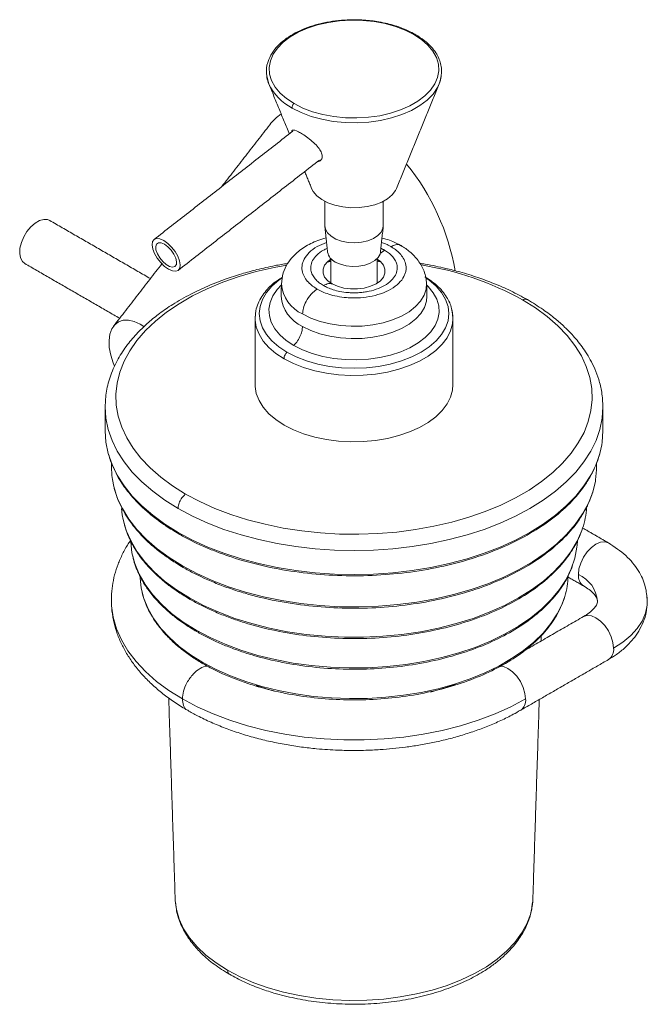
# Model space of a CAD drawing. Units: millimetres. Extents: x 39 to 737, y -139 to 889.
# Drawn here: x 637 to 737, y 86 to 245 of the extents above; entities that cross this region are included whole.
import ezdxf

# ---------------------------------------------------------------- set-up
doc = ezdxf.new("R2010")
doc.units = ezdxf.units.MM

msp = doc.modelspace()

# ---------------------------------------------------------------- linework, layer by layer
at = {"color": 7, "linetype": 'Continuous', "lineweight": 15}
for p, q in [((706.187, 196.909), (706.052, 197.755)), ((653.052, 164.874), (652.937, 165.887)), ((726.201, 160.741), (726.164, 160.033)), ((719.048, 103.098), (719.024, 102.654))]:
    msp.add_line(p, q, dxfattribs=at)
at = {"color": 7, "linetype": 'Continuous', "lineweight": 15, "flags": 128}
for points in [[(680.666, 231.01), (679.443, 231.82), (678.423, 232.718), (677.624, 233.687), (677.062, 234.711), (676.745, 235.769), (676.682, 236.842), (676.872, 237.911), (677.313, 238.954), (677.995, 239.953), (678.907, 240.889), (680.031, 241.745), (681.346, 242.504), (682.828, 243.153), (684.45, 243.679), (686.18, 244.073), (687.988, 244.327), (689.838, 244.437), (691.697, 244.401), (693.53, 244.218), (695.304, 243.893), (696.983, 243.432), (698.539, 242.843), (699.941, 242.137)], [(699.941, 242.137), (701.164, 241.328), (702.184, 240.43), (702.983, 239.46), (703.545, 238.437), (703.861, 237.378), (703.925, 236.305), (703.735, 235.237), (703.294, 234.194), (702.612, 233.195), (701.7, 232.258), (700.576, 231.403), (699.261, 230.643), (697.779, 229.995), (696.157, 229.468), (694.427, 229.074), (692.619, 228.82), (690.769, 228.71), (688.91, 228.747), (687.077, 228.929), (685.303, 229.254), (683.624, 229.715), (682.068, 230.304), (680.666, 231.01)], [(676.25, 235.802), (676.318, 235.211), (676.62, 234.177)], [(703.987, 234.177), (704.159, 234.662), (704.333, 235.508)], [(680.362, 230.302), (681.808, 229.574), (683.413, 228.966), (685.146, 228.491), (686.975, 228.155), (688.866, 227.967), (690.783, 227.929), (692.692, 228.043), (694.557, 228.305), (696.342, 228.711), (698.014, 229.254), (699.543, 229.924), (700.9, 230.707), (702.06, 231.59), (703, 232.555), (703.704, 233.586), (703.987, 234.177)], [(697.116, 217.372), (696.971, 217.07), (696.447, 216.363), (695.701, 215.727), (694.76, 215.184), (693.658, 214.753), (692.435, 214.451), (691.135, 214.288), (689.804, 214.269), (688.492, 214.397), (687.245, 214.665), (686.109, 215.065), (685.124, 215.582), (684.326, 216.197), (683.745, 216.888), (683.491, 217.372)], [(637.392, 205.297), (637.004, 205.633), (636.702, 206.199), (636.569, 206.927), (636.613, 207.77), (636.833, 208.675), (637.212, 209.585), (637.729, 210.444), (638.351, 211.197), (639.037, 211.797), (639.746, 212.207), (640.433, 212.399), (641.054, 212.364), (641.392, 212.226)], [(695.003, 211.359), (694.954, 210.966), (694.671, 210.358), (694.153, 209.803), (693.428, 209.333), (692.534, 208.971), (691.52, 208.739), (690.44, 208.647), (689.353, 208.702), (688.317, 208.9), (687.388, 209.231), (686.617, 209.677), (686.044, 210.213), (685.701, 210.811), (685.603, 211.359)], [(659.721, 209.002), (659.109, 209.271), (658.578, 209.33), (658.171, 209.176), (657.921, 208.821), (657.848, 208.294), (657.958, 207.636), (658.242, 206.902), (658.678, 206.151), (659.229, 205.444), (659.851, 204.838), (660.495, 204.382), (661.106, 204.114), (661.637, 204.054), (662.044, 204.208), (662.295, 204.563), (662.368, 205.091), (662.257, 205.748), (661.973, 206.482), (661.538, 207.233), (660.987, 207.94), (660.364, 208.546), (659.721, 209.002)], [(659.819, 208.415), (660.374, 208.01), (660.901, 207.463), (661.341, 206.831), (661.648, 206.185), (661.788, 205.594), (661.745, 205.121), (661.526, 204.819), (661.152, 204.72), (660.666, 204.835), (660.119, 205.15), (659.571, 205.633), (659.081, 206.231), (658.702, 206.878), (658.476, 207.506), (658.426, 208.045), (658.559, 208.438), (658.859, 208.641), (659.295, 208.633), (659.819, 208.415)], [(686.768, 202.042), (686.07, 202.547), (685.584, 203.129), (685.335, 203.76), (685.335, 204.406), (685.584, 205.036), (686.07, 205.618), (686.603, 206.024)], [(694.003, 206.024), (694.537, 205.618), (695.023, 205.036), (695.272, 204.406), (695.272, 203.76), (695.023, 203.129), (694.537, 202.547), (693.839, 202.042), (692.964, 201.639), (691.955, 201.358), (690.863, 201.214), (689.744, 201.214), (688.652, 201.358), (687.643, 201.639), (686.768, 202.042)], [(694.545, 207.121), (694.484, 206.834), (694.179, 206.27), (693.649, 205.764), (692.925, 205.345), (692.048, 205.039), (691.07, 204.863), (690.047, 204.828), (689.039, 204.934), (688.105, 205.177), (687.298, 205.542)], [(663.24, 168.243), (661.151, 169.551), (659.25, 170.952), (657.55, 172.436), (656.063, 173.995), (654.798, 175.617), (653.764, 177.293), (652.966, 179.012), (652.41, 180.762), (652.1, 182.532), (652.038, 184.311), (652.224, 186.087), (652.657, 187.849), (653.335, 189.585), (654.252, 191.284), (655.402, 192.934), (656.78, 194.526), (658.374, 196.049), (660.176, 197.493), (662.173, 198.848), (664.352, 200.106), (666.7, 201.259), (669.201, 202.299), (671.838, 203.219), (674.596, 204.014), (677.455, 204.679), (679.499, 205.062)], [(679.526, 191.034), (678.211, 191.9), (677.104, 192.857), (676.222, 193.889), (675.581, 194.979), (675.192, 196.108), (675.061, 197.256), (675.192, 198.405), (675.581, 199.534), (676.222, 200.624), (677.104, 201.656), (678.211, 202.613), (678.755, 202.999)], [(701.832, 203.012), (702.396, 202.613), (703.503, 201.656), (704.385, 200.624), (705.026, 199.534), (705.415, 198.405), (705.546, 197.256), (705.415, 196.108), (705.026, 194.979), (704.385, 193.889), (703.503, 192.857), (702.396, 191.9), (701.081, 191.034), (699.582, 190.276), (697.924, 189.636), (696.136, 189.127), (694.248, 188.757), (692.293, 188.533), (690.303, 188.457), (688.314, 188.533), (686.359, 188.757), (684.471, 189.127), (682.682, 189.636), (681.025, 190.276), (679.526, 191.034)], [(680.628, 192.134), (679.4, 192.946), (678.376, 193.848), (677.574, 194.822), (677.009, 195.849), (676.692, 196.912), (676.628, 197.989), (676.819, 199.062), (677.261, 200.109), (677.946, 201.112), (678.674, 201.882)], [(680.628, 192.134), (682.035, 191.425), (683.597, 190.834), (685.284, 190.371), (687.064, 190.045), (688.904, 189.862), (690.771, 189.825), (692.628, 189.935), (694.443, 190.19), (696.18, 190.586), (697.808, 191.114), (699.296, 191.766), (700.617, 192.528), (701.745, 193.387), (702.661, 194.327), (703.346, 195.33), (703.788, 196.377), (703.979, 197.45), (703.915, 198.527), (703.598, 199.59), (703.033, 200.617), (702.231, 201.591), (701.98, 201.838)], [(682.049, 197.188), (683.372, 196.531), (684.849, 195.995), (686.448, 195.592), (688.133, 195.331), (689.867, 195.219), (691.61, 195.256), (693.325, 195.444), (694.972, 195.776), (696.514, 196.247), (697.918, 196.845), (699.152, 197.557), (700.188, 198.368), (701.003, 199.258), (701.579, 200.209), (701.904, 201.198), (701.975, 202.076)], [(717.367, 199.49), (719.456, 198.182), (721.357, 196.781), (723.057, 195.297), (724.544, 193.738), (725.809, 192.116), (726.843, 190.44), (727.641, 188.721), (728.197, 186.971), (728.507, 185.2), (728.569, 183.422), (728.383, 181.645), (727.949, 179.884), (727.272, 178.148), (726.355, 176.449), (725.205, 174.799), (723.827, 173.207), (722.233, 171.684), (720.431, 170.24), (718.434, 168.885), (716.255, 167.627), (713.907, 166.474), (711.406, 165.434), (708.769, 164.513), (706.011, 163.718), (703.152, 163.054), (700.209, 162.525), (697.202, 162.134), (694.151, 161.884), (691.074, 161.776), (687.993, 161.812), (684.926, 161.991), (681.894, 162.312), (678.917, 162.772), (676.014, 163.37), (673.203, 164.1), (670.503, 164.958), (667.932, 165.939), (665.506, 167.037), (663.24, 168.243)], [(682.023, 195.204), (683.35, 194.545), (684.832, 194.008), (686.436, 193.604), (688.126, 193.342), (689.866, 193.229), (691.615, 193.267), (693.334, 193.455), (694.986, 193.788), (696.534, 194.26), (697.942, 194.86), (699.179, 195.575), (700.219, 196.388), (701.036, 197.281), (701.614, 198.235), (701.94, 199.227), (702.013, 200.057)], [(674.516, 197.577), (674.474, 197.353), (674.411, 196.201), (674.599, 195.053), (675.035, 193.928), (675.711, 192.844), (676.618, 191.817), (677.74, 190.863), (679.06, 189.999)], [(679.06, 189.999), (680.558, 189.236), (682.21, 188.588), (683.989, 188.065), (685.868, 187.675), (687.816, 187.423), (689.804, 187.315), (691.8, 187.351), (693.772, 187.531), (695.689, 187.853), (697.522, 188.311), (699.241, 188.897), (700.818, 189.604), (702.23, 190.419), (703.454, 191.33), (704.47, 192.322), (705.263, 193.38), (705.821, 194.487), (706.133, 195.625), (706.203, 196.489)], [(706.203, 196.489), (706.196, 196.777), (706.187, 196.909)], [(656.512, 195.167), (655.938, 195.537), (654.988, 195.98), (654.072, 196.199), (653.224, 196.183), (652.474, 195.935), (651.849, 195.463), (651.371, 194.784), (651.059, 193.923), (650.923, 192.91), (650.969, 191.783), (651.194, 190.582), (651.59, 189.351), (651.824, 188.791)], [(679.06, 179.336), (677.74, 180.2), (676.618, 181.154), (675.711, 182.181), (675.035, 183.265), (674.599, 184.39), (674.411, 185.538), (674.403, 185.826)], [(706.203, 185.826), (706.133, 184.962), (705.821, 183.824), (705.263, 182.717), (704.47, 181.659), (703.454, 180.667), (702.23, 179.756), (700.818, 178.941), (699.241, 178.234), (697.522, 177.648), (695.689, 177.19), (693.772, 176.868), (691.8, 176.688), (689.804, 176.652), (687.816, 176.76), (685.868, 177.012), (683.989, 177.402), (682.21, 177.926), (680.558, 178.573), (679.06, 179.336)], [(650.303, 182.249), (650.427, 180.437), (650.796, 178.636), (651.409, 176.858), (652.261, 175.113), (653.348, 173.412), (654.663, 171.765), (656.198, 170.183), (657.943, 168.676), (659.887, 167.252), (662.019, 165.92)], [(662.019, 165.92), (664.326, 164.69), (666.792, 163.567), (669.404, 162.56), (672.144, 161.674), (674.996, 160.915), (677.943, 160.287), (680.966, 159.795), (684.046, 159.441), (687.165, 159.228), (690.303, 159.157), (693.442, 159.228), (696.561, 159.441), (699.641, 159.795), (702.664, 160.287), (705.611, 160.915), (708.463, 161.674), (711.203, 162.56), (713.815, 163.567), (716.281, 164.69), (718.588, 165.92), (720.72, 167.252), (722.664, 168.676), (724.409, 170.183), (725.944, 171.765), (727.259, 173.412), (728.346, 175.113), (729.198, 176.858), (729.811, 178.636), (730.18, 180.437), (730.303, 182.249)], [(662.019, 162.066), (659.887, 163.398), (657.943, 164.822), (656.198, 166.329), (654.663, 167.911), (653.348, 169.558), (652.261, 171.259), (651.409, 173.004), (650.796, 174.782), (650.427, 176.583), (650.303, 178.395)], [(730.303, 178.395), (730.18, 176.583), (730.11, 176.128)], [(730.11, 176.128), (729.811, 174.782), (729.198, 173.004), (728.346, 171.259), (727.259, 169.558), (725.944, 167.911), (724.409, 166.329), (722.664, 164.822), (720.72, 163.398), (718.588, 162.066), (716.281, 160.836), (713.815, 159.713), (711.203, 158.706), (708.463, 157.82), (705.611, 157.061), (702.664, 156.433), (699.641, 155.941), (696.561, 155.587), (693.442, 155.374), (690.303, 155.303), (687.165, 155.374), (684.046, 155.587), (680.966, 155.941), (677.943, 156.433), (674.996, 157.061), (672.144, 157.82), (669.404, 158.706), (666.792, 159.713), (664.326, 160.836), (662.019, 162.066)], [(651.458, 170.598), (651.375, 171.238), (651.303, 172.597)], [(729.303, 172.597), (729.296, 172.144), (729.137, 170.518)], [(662.726, 156.677), (660.597, 158.01), (658.66, 159.437), (656.928, 160.95), (655.413, 162.538), (654.124, 164.191), (653.069, 165.899), (652.256, 167.65), (651.69, 169.434), (651.458, 170.598)], [(729.137, 170.518), (729.106, 170.334), (728.665, 168.539), (727.975, 166.77), (727.04, 165.039), (725.868, 163.357), (724.464, 161.735), (722.839, 160.183), (721.004, 158.712), (718.969, 157.331), (716.748, 156.049), (714.356, 154.874), (711.807, 153.815), (709.119, 152.877), (706.31, 152.066), (703.396, 151.389), (700.397, 150.85), (697.333, 150.452), (694.224, 150.197), (691.089, 150.087), (687.949, 150.124), (684.824, 150.306), (681.735, 150.633), (678.701, 151.102), (675.742, 151.711), (672.878, 152.455), (670.127, 153.33), (667.507, 154.33), (665.035, 155.448), (662.726, 156.677)], [(663.858, 151.533), (661.764, 152.846), (659.866, 154.254), (658.175, 155.748), (656.704, 157.317), (655.462, 158.951), (654.458, 160.639), (653.699, 162.369), (653.191, 164.129), (653.052, 164.874)], [(727.033, 162.731), (726.907, 162.369), (726.149, 160.639), (725.145, 158.951), (723.903, 157.317), (722.432, 155.748), (720.741, 154.254), (718.843, 152.846), (716.749, 151.533), (714.475, 150.324), (712.036, 149.228), (709.448, 148.252), (706.729, 147.403), (703.899, 146.686), (700.975, 146.107), (697.979, 145.669), (694.93, 145.375), (691.849, 145.228), (688.758, 145.228), (685.677, 145.375), (682.628, 145.669), (679.632, 146.107), (676.708, 146.686), (673.878, 147.403), (671.159, 148.252), (668.571, 149.228), (666.132, 150.324), (663.858, 151.533)], [(664.918, 146.348), (662.857, 147.643), (660.993, 149.035), (659.341, 150.513), (657.912, 152.067), (656.716, 153.685), (655.762, 155.356), (655.057, 157.067), (654.605, 158.807), (654.412, 160.562), (654.406, 160.741)], [(726.164, 160.033), (726.131, 159.683), (725.808, 157.934), (725.229, 156.207), (724.399, 154.514), (723.323, 152.869), (722.009, 151.281), (720.467, 149.764), (718.707, 148.328), (716.743, 146.983), (714.588, 145.739), (712.259, 144.605), (709.771, 143.589), (707.143, 142.699), (704.393, 141.94), (701.542, 141.319), (698.61, 140.84), (695.618, 140.506), (692.588, 140.32), (689.541, 140.282), (686.5, 140.394), (683.487, 140.655), (680.522, 141.062), (677.628, 141.612), (674.825, 142.303), (672.134, 143.128), (669.574, 144.082), (667.163, 145.158), (664.918, 146.348)], [(731.194, 160.384), (730.609, 160.565), (729.926, 160.497), (729.194, 160.186), (728.462, 159.652), (727.78, 158.932), (727.194, 158.075), (726.745, 157.139), (726.462, 156.188), (726.366, 155.287)], [(665.979, 141.163), (664.004, 142.404), (662.218, 143.738), (660.635, 145.154), (659.265, 146.643), (658.119, 148.193), (657.205, 149.794), (656.529, 151.434), (656.097, 153.101), (655.911, 154.783), (655.904, 155.073)], [(662.726, 135.285), (660.543, 136.654), (658.563, 138.122), (656.8, 139.68), (655.266, 141.317), (653.971, 143.021), (652.925, 144.781), (652.134, 146.585), (651.603, 148.42), (651.337, 150.274), (651.303, 151.208)], [(724.188, 151.779), (723.77, 150.61), (722.974, 148.988), (721.943, 147.411), (720.684, 145.89), (719.207, 144.436), (717.521, 143.06), (715.638, 141.771), (713.574, 140.579), (711.341, 139.493), (708.957, 138.519), (706.439, 137.666), (703.804, 136.939), (701.072, 136.344), (698.263, 135.885), (695.396, 135.565), (692.493, 135.386), (689.573, 135.351), (686.659, 135.458), (683.772, 135.707), (680.931, 136.097), (678.158, 136.625), (675.472, 137.287), (672.893, 138.077), (670.44, 138.991), (668.129, 140.022), (665.979, 141.163)], [(737.441, 150.935), (737.408, 150.356), (737.138, 149.076), (736.604, 147.823), (735.811, 146.618), (734.773, 145.476), (733.504, 144.414), (732.023, 143.449)], [(737.404, 151.676), (737.408, 151.646), (737.441, 150.935)], [(727.195, 148.546), (727.78, 148.727), (728.462, 148.659), (729.194, 148.348), (729.926, 147.814), (730.609, 147.094), (731.194, 146.237), (731.644, 145.301), (731.926, 144.35), (732.023, 143.449)], [(717.881, 135.285), (717.784, 136.186), (717.502, 137.137), (717.052, 138.073), (716.466, 138.93), (715.784, 139.65), (715.052, 140.184), (714.32, 140.495), (713.67, 140.565)], [(677.482, 136.549), (675.549, 137.119), (674.569, 137.448)], [(706.607, 137.653), (705.058, 137.119), (702.575, 136.405)], [(717.881, 135.285), (715.509, 134.025), (712.965, 132.882), (710.267, 131.864), (707.432, 130.978), (704.48, 130.231), (701.432, 129.627), (698.307, 129.17), (695.127, 128.863), (691.915, 128.71), (688.692, 128.71), (685.479, 128.863), (682.3, 129.17), (679.175, 129.627), (676.127, 130.231), (673.175, 130.978), (670.34, 131.864), (667.641, 132.882), (665.098, 134.025), (662.726, 135.285)], [(661.568, 102.893), (661.562, 103.01), (661.559, 103.098)], [(669.975, 91.669), (668.134, 92.838), (666.495, 94.103), (665.071, 95.451), (663.875, 96.872), (662.919, 98.352), (662.211, 99.877), (661.757, 101.435), (661.568, 102.893)], [(719.024, 102.654), (718.98, 102.221), (718.655, 100.653), (718.073, 99.11), (717.24, 97.605), (716.163, 96.153), (714.852, 94.767), (713.319, 93.459), (711.577, 92.241), (709.642, 91.124), (707.532, 90.119), (705.267, 89.233), (702.865, 88.477), (700.35, 87.855), (697.744, 87.374), (695.071, 87.038), (692.354, 86.851), (689.619, 86.813), (686.89, 86.926), (684.192, 87.188), (681.55, 87.596), (678.986, 88.148), (676.525, 88.839), (674.189, 89.661), (671.999, 90.607), (669.975, 91.669)]]:
    msp.add_lwpolyline(points, dxfattribs=at)
at = {"color": 7, "linetype": 'Continuous', "lineweight": 15}
for centre, radius, start, end in [((684.103, 237.659), 8.254, 204.95779, 243.04541), ((683.167, 222.688), 8.081, 124.47446, 142.51739), ((670.027, 197.862), 37.054, 9.74657, 39.24526), ((688.247, 207.558), 2.229, 191.32586, 244.7969), ((693.564, 156.551), 49.095, 60.99825, 81.19762), ((684.362, 202.449), 5.747, 184.22921, 246.26616), ((684.344, 200.482), 5.765, 184.22921, 246.26616), ((714.802, 166.84), 12.903, 341.42977, 356.5546), ((728.365, 155.088), 2.009, 174.31748, 234.33497), ((724.313, 150.569), 5.145, 4.5908, 66.48077), ((712.878, 155.234), 11.826, 343.01357, 359.21633), ((730.127, 143.204), 1.912, 303.93673, 7.37545), ((715.988, 135.039), 1.909, 303.64612, 7.40528)]:
    msp.add_arc(centre, radius, start, end, dxfattribs=at)
for points, knots in [([(700.178, 242.132), (699.406, 242.526), (697.948, 243.27), (695.756, 243.892), (694.052, 244.219), (692.786, 244.384), (691.361, 244.497), (689.686, 244.52), (687.787, 244.396), (685.906, 244.118), (684.091, 243.686), (682.387, 243.108), (680.825, 242.389), (679.433, 241.536), (678.247, 240.558), (677.253, 239.421), (676.474, 237.997), (676.154, 236.659), (676.252, 235.811), (676.278, 235.586)], [0, 0, 0, 0, 0.0904383, 0.1707406, 0.2135897, 0.2492522, 0.285459, 0.3408772, 0.3971428, 0.4542872, 0.5121687, 0.570196, 0.628219, 0.6875243, 0.7477139, 0.8081338, 0.8788772, 0.9678559, 1, 1, 1, 1]), ([(699.941, 242.137), (699.977, 242.15), (700.052, 242.177), (700.135, 242.169), (700.166, 242.135), (700.174, 242.127)], [0, 0, 0, 0, 0.4026339, 0.8461742, 1, 1, 1, 1]), ([(704.336, 235.629), (704.361, 235.917), (704.413, 236.536), (704.248, 237.431), (703.942, 238.324), (703.454, 239.232), (702.691, 240.212), (701.616, 241.222), (700.663, 241.825), (700.178, 242.132)], [0, 0, 0, 0, 0.1153966, 0.2474663, 0.3652448, 0.4954679, 0.6507054, 0.8219823, 1, 1, 1, 1]), ([(676.278, 235.586), (676.285, 235.464), (676.314, 234.98), (676.495, 234.505), (676.631, 234.151)], [0, 0, 0, 0, 0.2524204, 1, 1, 1, 1]), ([(703.989, 234.18), (704.141, 234.582), (704.322, 235.062), (704.334, 235.549), (704.336, 235.629)], [0, 0, 0, 0, 0.8357548, 1, 1, 1, 1]), ([(680.362, 230.302), (680.354, 230.339), (680.337, 230.416), (680.359, 230.568), (680.424, 230.738), (680.532, 230.902), (680.623, 230.975), (680.666, 231.01)], [0, 0, 0, 0, 0.1737402, 0.365132, 0.5647039, 0.7934936, 1, 1, 1, 1]), ([(681.708, 226.296), (681.47, 226.424), (680.996, 226.68), (680.537, 226.786), (680.3, 226.731), (680.306, 226.527), (680.308, 226.463)], [0, 0, 0, 0, 0.2847755, 0.5691421, 0.86451053, 1, 1, 1, 1]), ([(684.435, 221.692), (684.489, 221.693), (684.771, 221.695), (685.09, 222.003), (685.256, 222.545), (685.067, 223.24), (684.576, 223.991), (683.827, 224.768), (682.921, 225.508), (682.182, 226.015), (681.808, 226.236), (681.708, 226.296)], [0, 0, 0, 0, 0.03092575, 0.16186297, 0.29134577, 0.41717003, 0.54438302, 0.67844304, 0.81704378, 0.951072, 1, 1, 1, 1]), ([(685.808, 209.417), (685.363, 209.296), (684.496, 209.058), (683.353, 208.538), (682.313, 207.958), (681.361, 207.274), (680.415, 206.393), (679.533, 205.241), (678.806, 203.743), (678.691, 202.601), (678.63, 201.999)], [0, 0, 0, 0, 0.11276475, 0.21989597, 0.32043586, 0.42422056, 0.531034, 0.66488151, 0.82308371, 1, 1, 1, 1]), ([(697.875, 208.188), (697.285, 208.503), (696.346, 209.004), (695.217, 209.298), (694.797, 209.407)], [0, 0, 0, 0, 0.6277634, 1, 1, 1, 1]), ([(684.382, 201.188), (684.13, 201.346), (683.591, 201.682), (682.906, 202.3), (682.325, 203.053), (682.02, 203.786), (681.92, 204.427), (681.934, 204.949), (682.049, 205.482), (682.359, 206.217), (683.049, 207.11), (684.271, 208.047), (685.364, 208.489), (685.888, 208.701)], [0, 0, 0, 0, 0.07405985, 0.157849, 0.25226205, 0.35781905, 0.41619328, 0.4745326, 0.53786247, 0.60115748, 0.73513005, 0.87322581, 1, 1, 1, 1]), ([(685.385, 201.767), (685.176, 201.898), (684.729, 202.177), (684.159, 202.691), (683.677, 203.317), (683.423, 203.925), (683.34, 204.458), (683.356, 205.043), (683.595, 205.806), (684.284, 206.682), (685.11, 207.349), (685.787, 207.632), (685.996, 207.72)], [0, 0, 0, 0, 0.0792148, 0.168836, 0.2698206, 0.3827249, 0.4451211, 0.5075622, 0.6427802, 0.7860779, 0.9337857, 1, 1, 1, 1]), ([(696.225, 208.025), (696.477, 207.867), (697.016, 207.531), (697.701, 206.913), (698.282, 206.16), (698.587, 205.428), (698.687, 204.786), (698.673, 204.264), (698.558, 203.731), (698.248, 202.997), (697.562, 202.1), (696.286, 201.153), (694.646, 200.416), (692.801, 199.946), (691.214, 199.778), (689.993, 199.767), (688.881, 199.825), (687.613, 200.001), (686.308, 200.336), (685.237, 200.732), (684.655, 201.043), (684.382, 201.188)], [0, 0, 0, 0, 0.0424109, 0.0903934, 0.1444597, 0.2049077, 0.2383361, 0.2717445, 0.3080108, 0.3442572, 0.4209775, 0.500059, 0.5791406, 0.6558609, 0.7282555, 0.7616839, 0.7950923, 0.8555403, 0.9096066, 0.9575891, 1, 1, 1, 1]), ([(695.222, 207.446), (695.431, 207.315), (695.878, 207.036), (696.448, 206.522), (696.93, 205.897), (697.184, 205.289), (697.267, 204.756), (697.251, 204.17), (697.009, 203.409), (696.332, 202.525), (695.272, 201.738), (693.91, 201.126), (692.619, 200.797), (691.563, 200.649), (690.797, 200.594), (690.046, 200.587), (689.122, 200.635), (688.069, 200.781), (686.985, 201.06), (686.095, 201.388), (685.612, 201.646), (685.385, 201.767)], [0, 0, 0, 0, 0.0424109, 0.0903934, 0.1444597, 0.2049077, 0.238314, 0.2717445, 0.3441391, 0.4208594, 0.499941, 0.5790225, 0.6557428, 0.6919871, 0.7282555, 0.7616619, 0.7950923, 0.8555403, 0.9096066, 0.9575891, 1, 1, 1, 1]), ([(694.719, 208.699), (694.946, 208.619), (695.491, 208.427), (695.954, 208.173), (696.225, 208.025)], [0, 0, 0, 0, 0.416717, 1, 1, 1, 1]), ([(697.841, 208.138), (697.794, 208.187), (697.586, 208.401), (696.995, 208.372), (696.475, 208.138), (696.225, 208.025)], [0, 0, 0, 0, 0.1339437, 0.5835066, 1, 1, 1, 1]), ([(701.976, 202.045), (701.892, 202.721), (701.734, 203.995), (700.719, 205.745), (699.435, 207.165), (698.368, 207.865), (697.875, 208.188)], [0, 0, 0, 0, 0.3018732, 0.5689354, 0.8008737, 1, 1, 1, 1]), ([(679.647, 205.318), (678.967, 205.206), (677.288, 204.93), (674.818, 204.364), (672.138, 203.633), (669.481, 202.76), (666.728, 201.678), (663.887, 200.338), (661.309, 198.864), (659.076, 197.331), (657.204, 195.822), (655.454, 194.149), (653.783, 192.192), (652.284, 189.913), (651.157, 187.429), (650.437, 184.845), (650.347, 183.09), (650.303, 182.242)], [0, 0, 0, 0, 0.0413224, 0.101867, 0.1545843, 0.213683, 0.2791949, 0.3474235, 0.4255924, 0.4878098, 0.5458408, 0.6077074, 0.6775087, 0.7566041, 0.8420177, 0.9235947, 1, 1, 1, 1]), ([(718.172, 199.493), (717.294, 199.975), (715.589, 200.909), (712.896, 202.082), (710.157, 203.099), (707.556, 203.898), (705.277, 204.482), (703.418, 204.885), (702.043, 205.161), (701.192, 205.285), (700.911, 205.326)], [0, 0, 0, 0, 0.1784901, 0.346242, 0.4984088, 0.6608607, 0.7833475, 0.8689296, 0.956714, 1, 1, 1, 1]), ([(678.814, 203.111), (678.51, 202.927), (677.475, 202.3), (676.374, 201.222), (675.427, 199.973), (674.865, 198.884), (674.525, 197.907), (674.481, 197.292), (674.465, 197.079)], [0, 0, 0, 0, 0.1176966, 0.4017383, 0.5612626, 0.7302695, 0.9066812, 1, 1, 1, 1]), ([(706.143, 196.958), (706.11, 197.326), (706.018, 198.357), (705.227, 199.996), (703.821, 201.767), (702.367, 202.734), (701.688, 203.186)], [0, 0, 0, 0, 0.152119, 0.4259429, 0.7319923, 1, 1, 1, 1]), ([(684.382, 201.188), (684.055, 200.953), (683.373, 200.462), (682.595, 199.297), (682.136, 198.141), (682.077, 197.497), (682.049, 197.188)], [0, 0, 0, 0, 0.27045293, 0.56237983, 0.78954498, 1, 1, 1, 1]), ([(685.385, 201.767), (685.664, 201.899), (686.162, 202.133), (686.583, 202.07), (686.768, 202.042)], [0, 0, 0, 0, 0.56, 1, 1, 1, 1]), ([(717.367, 199.49), (717.551, 199.549), (717.856, 199.648), (718.068, 199.511), (718.153, 199.457)], [0, 0, 0, 0, 0.6026742, 1, 1, 1, 1]), ([(730.303, 182.256), (730.267, 183.045), (730.197, 184.525), (729.698, 186.579), (729.055, 188.323), (728.331, 189.791), (727.573, 191.053), (726.783, 192.177), (725.976, 193.185), (725.108, 194.153), (724.039, 195.225), (722.586, 196.504), (720.632, 197.996), (719.027, 198.973), (718.172, 199.493)], [0, 0, 0, 0, 0.1196489, 0.2243193, 0.3150981, 0.3930904, 0.4621097, 0.5256582, 0.5840809, 0.6377071, 0.6983949, 0.7816848, 0.883786, 1, 1, 1, 1]), ([(680.628, 192.134), (680.84, 192.373), (681.275, 192.864), (681.715, 193.726), (681.973, 194.533), (682.007, 194.984), (682.023, 195.204)], [0, 0, 0, 0, 0.2743127, 0.5613964, 0.7856871, 1, 1, 1, 1]), ([(679.06, 189.999), (679.068, 190.094), (679.084, 190.29), (679.201, 190.589), (679.354, 190.846), (679.469, 190.973), (679.526, 191.034)], [0, 0, 0, 0, 0.2741668, 0.5614331, 0.7858329, 1, 1, 1, 1]), ([(650.856, 174.628), (650.959, 174.267), (651.19, 173.458), (651.714, 172.221), (652.39, 170.917), (653.333, 169.428), (654.621, 167.778), (655.993, 166.364), (657.105, 165.365), (657.877, 164.72), (658.857, 163.959), (660.242, 162.969), (661.44, 162.249), (662.123, 161.837)], [0, 0, 0, 0, 0.0748578, 0.1680044, 0.2610067, 0.3539857, 0.4933155, 0.6325448, 0.6870044, 0.7378188, 0.7940815, 0.8825047, 1, 1, 1, 1]), ([(662.123, 161.837), (662.681, 161.525), (663.664, 160.977), (665.023, 160.313), (666.127, 159.81), (667.117, 159.388), (669.127, 158.584), (672.497, 157.446), (677.427, 156.25), (682.813, 155.427), (688.348, 155.046), (693.925, 155.113), (699.435, 155.629), (704.771, 156.584), (709.829, 157.961), (714.51, 159.734), (718.723, 161.869), (722.384, 164.326), (725.422, 167.059), (727.217, 169.313), (728.202, 170.913), (728.673, 171.787), (729.082, 172.66), (729.452, 173.622), (729.714, 174.337), (729.806, 174.77), (729.812, 174.803)], [0, 0, 0, 0, 0.0264661, 0.0465262, 0.0606378, 0.074382, 0.0884371, 0.1439992, 0.2071404, 0.2703247, 0.3335363, 0.3967994, 0.4601073, 0.5234538, 0.5868353, 0.650253, 0.7137018, 0.7771752, 0.8406672, 0.9041712, 0.9223235, 0.9402653, 0.9578613, 0.9752436, 0.998151, 1, 1, 1, 1]), ([(651.772, 169.152), (651.894, 168.723), (652.14, 167.856), (652.679, 166.573), (653.339, 165.301), (654.259, 163.85), (655.515, 162.24), (656.853, 160.862), (657.938, 159.888), (658.69, 159.259), (659.646, 158.516), (660.996, 157.552), (662.164, 156.849), (662.83, 156.448)], [0, 0, 0, 0, 0.0898581, 0.1814971, 0.2729936, 0.3644665, 0.5015384, 0.6385102, 0.6920867, 0.7420771, 0.7974256, 0.8844125, 1, 1, 1, 1]), ([(662.019, 165.92), (662.04, 166.145), (662.083, 166.609), (662.404, 167.312), (662.811, 167.882), (663.1, 168.125), (663.24, 168.243)], [0, 0, 0, 0, 0.2719187, 0.562003, 0.7880802, 1, 1, 1, 1]), ([(662.83, 156.448), (663.431, 156.114), (664.465, 155.538), (665.903, 154.846), (667.073, 154.323), (668.153, 153.874), (669.271, 153.442), (670.422, 153.03), (671.598, 152.642), (673.993, 151.912), (677.751, 151), (683.001, 150.199), (688.398, 149.827), (693.834, 149.892), (699.206, 150.395), (704.408, 151.326), (709.339, 152.669), (713.903, 154.397), (718.01, 156.479), (721.579, 158.875), (724.542, 161.54), (726.292, 163.737), (727.252, 165.298), (727.712, 166.15), (728.108, 167.002), (728.462, 167.883), (728.65, 168.502), (728.75, 168.83)], [0, 0, 0, 0, 0.0292929, 0.0504222, 0.0657241, 0.0812892, 0.0971466, 0.1130238, 0.1288934, 0.1447736, 0.2082406, 0.2717507, 0.3352881, 0.3988773, 0.4625116, 0.5261847, 0.5898933, 0.6536386, 0.7174158, 0.7812182, 0.8450401, 0.9088749, 0.9271219, 0.9451572, 0.9628446, 0.9803174, 1, 1, 1, 1]), ([(653.301, 163.728), (653.312, 163.669), (653.41, 163.168), (653.714, 162.27), (654.222, 161.014), (654.86, 159.795), (655.741, 158.402), (656.946, 156.859), (658.229, 155.537), (659.27, 154.603), (659.992, 153.999), (660.908, 153.287), (662.203, 152.362), (663.322, 151.688), (663.961, 151.304)], [0, 0, 0, 0, 0.01248152, 0.10524119, 0.19533588, 0.28528936, 0.37521873, 0.50997589, 0.64463258, 0.69730361, 0.74644877, 0.8008584, 0.88637078, 1, 1, 1, 1]), ([(662.127, 161.845), (662.117, 161.848), (662.073, 161.858), (662.032, 161.938), (662.023, 162.025), (662.019, 162.066)], [0, 0, 0, 0, 0.1252324, 0.5796524, 1, 1, 1, 1]), ([(663.961, 151.304), (664.537, 150.983), (665.529, 150.431), (666.908, 149.767), (668.03, 149.266), (669.065, 148.836), (670.138, 148.421), (671.241, 148.026), (672.369, 147.654), (674.666, 146.955), (678.268, 146.08), (683.303, 145.312), (688.476, 144.955), (693.689, 145.018), (698.839, 145.5), (703.827, 146.393), (708.555, 147.68), (712.931, 149.337), (716.869, 151.334), (720.292, 153.631), (723.133, 156.187), (724.812, 158.294), (725.733, 159.792), (726.175, 160.609), (726.553, 161.427), (726.817, 162.066), (726.936, 162.449), (726.969, 162.552)], [0, 0, 0, 0, 0.0296843, 0.0510958, 0.0666019, 0.0823749, 0.0984439, 0.114533, 0.1306143, 0.1467064, 0.2110198, 0.2753764, 0.3397606, 0.4041971, 0.4686795, 0.5332015, 0.5977599, 0.6623561, 0.7269853, 0.7916413, 0.8563183, 0.9210099, 0.9395021, 0.9577794, 0.9757037, 0.9934109, 1, 1, 1, 1]), ([(654.419, 160.806), (654.284, 160.615), (653.781, 159.909), (653.084, 158.621), (652.341, 156.953), (651.791, 155.237), (651.446, 153.488), (651.291, 152.139), (651.318, 151.378), (651.324, 151.209)], [0, 0, 0, 0, 0.0657722, 0.2435944, 0.4205625, 0.5968735, 0.7729989, 0.9496744, 1, 1, 1, 1]), ([(737.441, 151.001), (737.376, 151.808), (737.237, 153.522), (736.064, 156.021), (734.116, 158.448), (732.176, 159.734), (731.195, 160.384)], [0, 0, 0, 0, 0.2197906, 0.4661858, 0.7301217, 1, 1, 1, 1]), ([(654.743, 158.266), (654.768, 158.136), (654.873, 157.581), (655.182, 156.646), (655.672, 155.441), (656.284, 154.271), (657.13, 152.933), (658.287, 151.451), (659.519, 150.182), (660.518, 149.285), (661.211, 148.706), (662.091, 148.023), (663.334, 147.135), (664.409, 146.488), (665.022, 146.119)], [0, 0, 0, 0, 0.027997, 0.1192995, 0.2079832, 0.2965269, 0.3850459, 0.5176878, 0.6502288, 0.7020723, 0.750445, 0.8039963, 0.8881607, 1, 1, 1, 1]), ([(662.834, 156.456), (662.824, 156.459), (662.781, 156.469), (662.739, 156.549), (662.731, 156.635), (662.726, 156.677)], [0, 0, 0, 0, 0.1252343, 0.5796533, 1, 1, 1, 1]), ([(665.022, 146.119), (665.575, 145.811), (666.527, 145.281), (667.85, 144.644), (668.927, 144.163), (669.921, 143.75), (670.95, 143.352), (672.009, 142.973), (673.091, 142.615), (675.296, 141.944), (678.753, 141.105), (683.585, 140.367), (688.55, 140.025), (693.553, 140.086), (698.496, 140.548), (703.283, 141.405), (707.821, 142.641), (712.02, 144.231), (715.8, 146.148), (719.086, 148.353), (721.813, 150.806), (723.458, 152.872), (724.387, 154.396), (724.862, 155.313), (725.207, 156.081), (725.369, 156.554), (725.425, 156.718)], [0, 0, 0, 0, 0.0298187, 0.0513268, 0.066903, 0.0827472, 0.0988887, 0.1150504, 0.1312041, 0.1473688, 0.2119715, 0.2766174, 0.3412907, 0.4060165, 0.4707885, 0.5356005, 0.6004495, 0.6653372, 0.7302589, 0.7952086, 0.8601807, 0.925169, 0.9468304, 0.9681481, 0.98898, 1, 1, 1, 1]), ([(656.187, 152.795), (656.223, 152.597), (656.337, 151.991), (656.65, 151.023), (657.122, 149.868), (657.708, 148.746), (658.52, 147.464), (659.629, 146.044), (660.81, 144.827), (661.767, 143.968), (662.431, 143.413), (663.274, 142.758), (664.465, 141.907), (665.495, 141.287), (666.083, 140.934)], [0, 0, 0, 0, 0.0436406, 0.1334737, 0.220735, 0.3078575, 0.3949546, 0.5254639, 0.6558717, 0.7068809, 0.7544749, 0.8071606, 0.8899657, 1, 1, 1, 1]), ([(727.194, 153.456), (727.509, 153.258), (728.194, 152.829), (728.872, 152.202), (729.351, 151.59), (729.41, 151.204), (729.441, 151.001)], [0, 0, 0, 0, 0.1990265, 0.4332885, 0.7012453, 1, 1, 1, 1]), ([(651.312, 151.221), (651.328, 150.628), (651.36, 149.378), (651.698, 147.552), (652.231, 145.754), (652.947, 144.049), (653.857, 142.381), (654.959, 140.761), (656.246, 139.198), (657.711, 137.704), (659.341, 136.286), (661.137, 134.96), (662.552, 134.018), (663.405, 133.55), (663.567, 133.462)], [0, 0, 0, 0, 0.0848794, 0.1789063, 0.2640881, 0.3502832, 0.4376304, 0.5261252, 0.6156243, 0.7058909, 0.796654, 0.8876596, 0.9786981, 1, 1, 1, 1]), ([(663.965, 151.312), (663.956, 151.314), (663.912, 151.325), (663.871, 151.404), (663.862, 151.491), (663.858, 151.533)], [0, 0, 0, 0, 0.12523433, 0.5796533, 1, 1, 1, 1]), ([(666.083, 140.934), (666.678, 140.604), (667.672, 140.052), (669.078, 139.388), (670.23, 138.886), (671.336, 138.443), (672.484, 138.02), (673.664, 137.624), (675.873, 136.947), (679.238, 136.13), (683.867, 135.423), (688.624, 135.095), (693.417, 135.153), (698.152, 135.597), (702.738, 136.418), (707.086, 137.601), (711.109, 139.125), (714.731, 140.961), (717.879, 143.075), (720.493, 145.426), (722.07, 147.406), (722.96, 148.866), (723.416, 149.744), (723.816, 150.649), (724.026, 151.275), (724.136, 151.604)], [0, 0, 0, 0, 0.033036, 0.055172, 0.0727683, 0.0908715, 0.1091219, 0.1273649, 0.1456186, 0.2094545, 0.2733327, 0.3372378, 0.4011948, 0.4651974, 0.52924, 0.5933195, 0.6574378, 0.7215908, 0.7857725, 0.8499779, 0.914201, 0.9356076, 0.9566741, 0.9772597, 1, 1, 1, 1]), ([(729.441, 151.001), (729.41, 150.797), (729.351, 150.412), (728.872, 149.799), (728.194, 149.172), (727.509, 148.743), (727.194, 148.546)], [0, 0, 0, 0, 0.2987547, 0.5667115, 0.8009735, 1, 1, 1, 1]), ([(731.195, 141.618), (731.638, 141.89), (732.591, 142.474), (733.952, 143.579), (735.149, 144.84), (736.123, 146.224), (736.835, 147.672), (737.282, 149.033), (737.342, 149.91), (737.364, 150.236)], [0, 0, 0, 0, 0.12895425, 0.27729524, 0.44630609, 0.5870294, 0.73946164, 0.90286816, 1, 1, 1, 1]), ([(665.026, 146.127), (665.016, 146.129), (664.973, 146.14), (664.931, 146.219), (664.923, 146.306), (664.918, 146.348)], [0, 0, 0, 0, 0.12523438, 0.57965333, 1, 1, 1, 1]), ([(666.086, 140.942), (666.077, 140.944), (666.033, 140.954), (665.992, 141.034), (665.983, 141.121), (665.979, 141.163)], [0, 0, 0, 0, 0.1252371, 0.5796547, 1, 1, 1, 1]), ([(662.726, 135.285), (662.761, 135.691), (662.833, 136.534), (663.437, 137.991), (664.395, 139.339), (665.542, 140.239), (666.432, 140.644), (666.803, 140.53), (666.876, 140.508)], [0, 0, 0, 0, 0.1719078, 0.3561296, 0.5671421, 0.7600128, 0.9528835, 1, 1, 1, 1]), ([(663.578, 133.486), (663.537, 133.495), (663.2, 133.564), (662.848, 134.191), (662.766, 134.929), (662.726, 135.285)], [0, 0, 0, 0, 0.0668755, 0.5495702, 1, 1, 1, 1]), ([(663.567, 133.462), (664.087, 133.165), (665.283, 132.483), (667.3, 131.53), (669.576, 130.589), (671.943, 129.757), (674.38, 129.034), (676.863, 128.424), (679.358, 127.928), (681.833, 127.545), (684.056, 127.292), (686.034, 127.134), (688.037, 127.025), (689.462, 127.009), (690.303, 127)], [0, 0, 0, 0, 0.0719018, 0.1655293, 0.2587784, 0.3515426, 0.4436621, 0.5348462, 0.6244819, 0.7110351, 0.795079, 0.8548908, 0.914231, 1, 1, 1, 1]), ([(690.303, 127), (691.302, 127.012), (692.707, 127.03), (694.774, 127.149), (696.534, 127.291), (698.613, 127.528), (700.77, 127.85), (702.991, 128.266), (705.234, 128.779), (707.47, 129.39), (709.676, 130.1), (711.834, 130.906), (713.919, 131.812), (715.664, 132.663), (716.664, 133.246), (717.038, 133.463)], [0, 0, 0, 0, 0.1017327, 0.1430648, 0.2115797, 0.2825902, 0.3586281, 0.4378163, 0.5194068, 0.6028086, 0.6876105, 0.7735145, 0.8603006, 0.9478009, 1, 1, 1, 1]), ([(661.648, 102.381), (661.685, 101.977), (661.77, 101.048), (662.185, 99.733), (662.727, 98.461), (663.412, 97.233), (664.401, 95.83), (665.861, 94.235), (667.801, 92.56), (669.442, 91.539), (670.285, 91.015)], [0, 0, 0, 0, 0.0911318, 0.2092554, 0.3030144, 0.3955806, 0.5179238, 0.6643459, 0.8275953, 1, 1, 1, 1]), ([(670.285, 91.015), (671.061, 90.594), (672.57, 89.777), (674.992, 88.788), (677.688, 87.89), (680.754, 87.122), (684.279, 86.536), (687.929, 86.217), (691.648, 86.177), (695.378, 86.423), (699.051, 86.96), (702.57, 87.776), (705.849, 88.85), (708.805, 90.14), (710.87, 91.308), (712.205, 92.204), (712.957, 92.756), (713.616, 93.281), (714.265, 93.839), (715.128, 94.652), (716.284, 95.923), (717.407, 97.53), (718.28, 99.313), (718.835, 100.971), (718.939, 102.104), (718.986, 102.617)], [0, 0, 0, 0, 0.04802343, 0.0933885, 0.13442883, 0.18968608, 0.24567208, 0.30198785, 0.35840002, 0.41578117, 0.47363967, 0.53139324, 0.5886548, 0.64492789, 0.69900522, 0.71857167, 0.73667266, 0.75330037, 0.76848411, 0.78825021, 0.82554049, 0.87621723, 0.91687948, 0.96239303, 1, 1, 1, 1]), ([(670.295, 91.035), (670.27, 91.041), (670.145, 91.07), (670.022, 91.297), (669.99, 91.548), (669.975, 91.669)], [0, 0, 0, 0, 0.1097738, 0.5716372, 1, 1, 1, 1])]:
    msp.add_open_spline(points, degree=3, knots=knots, dxfattribs=at)
for points in [[(676.62, 234.177), (679.903, 226.147)], [(697.116, 217.372), (703.987, 234.177)], [(680.459, 226.581), (658.169, 209.175)], [(676.755, 227.605), (669.055, 217.676)], [(662.047, 204.209), (684.76, 221.946)], [(682.38, 220.088), (683.491, 217.372)], [(685.603, 215.305), (685.603, 211.359)], [(695.003, 211.359), (695.003, 215.305)], [(657.582, 202.88), (641.392, 212.226)], [(685.613, 211.187), (686.062, 207.121)], [(694.545, 207.121), (694.994, 211.187)], [(694.615, 207.752), (695.222, 207.446)], [(694.619, 207), (695.222, 207.446)], [(686.603, 206.07), (686.603, 202.141)], [(694.003, 202.141), (694.003, 206.07)], [(637.392, 205.297), (652.634, 196.499)], [(659.415, 205.244), (651.668, 195.254)], [(686.501, 205.669), (686.129, 205.575)], [(694.43, 205.609), (694.003, 205.718)], [(678.631, 202.025), (678.594, 200.057)], [(702.013, 200.057), (701.976, 202.025)], [(674.465, 197.079), (674.403, 196.479)], [(674.403, 196.489), (674.403, 185.826)], [(706.203, 196.499), (706.143, 196.958)], [(706.203, 185.826), (706.203, 196.489)], [(650.303, 182.249), (650.303, 178.395)], [(730.303, 178.395), (730.303, 182.249)], [(651.303, 173.264), (651.303, 172.597)], [(729.303, 172.597), (729.303, 173.25)], [(731.194, 160.384), (727.049, 162.777)], [(724.699, 154.896), (727.195, 153.455)], [(727.195, 148.546), (717.797, 143.121)], [(720.38, 144.612), (720.407, 145.473)], [(717.052, 133.453), (731.194, 141.618)], [(660.521, 135.442), (661.559, 103.098)], [(719.048, 103.098), (720.078, 135.2)]]:
    msp.add_open_spline(points, degree=1, dxfattribs=at)

doc.saveas('drawing.dxf')
